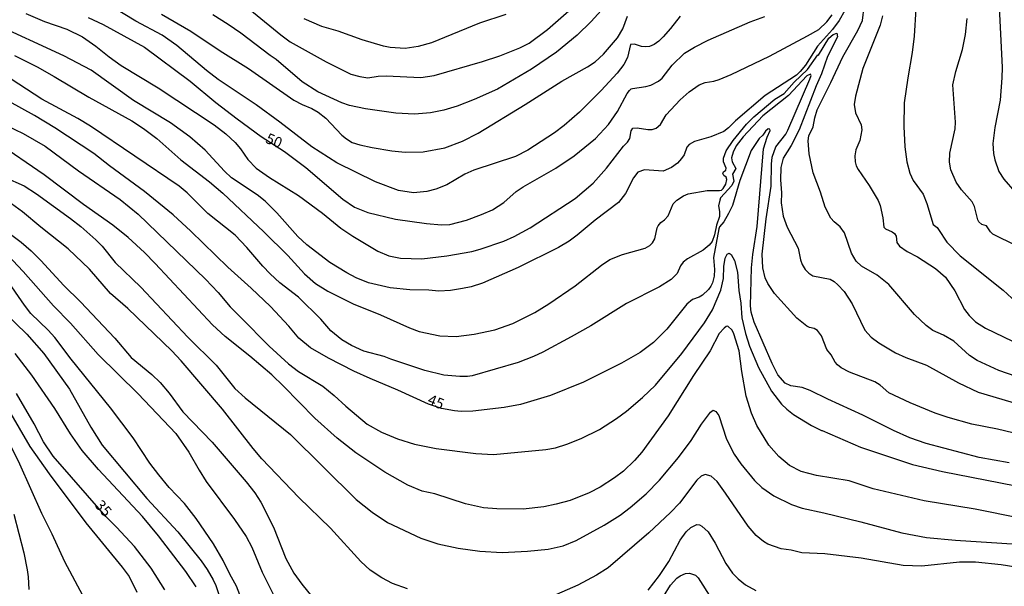
# Model space of a CAD drawing. Units: millimetres. Extents: x 183135 to 185549, y 1663196 to 1665974.
# Drawn here: x 183338 to 183571, y 1663365 to 1663499 of the extents above; entities that cross this region are included whole.
import ezdxf
from ezdxf.enums import TextEntityAlignment as Align

# ---------------------------------------------------------------- set-up
doc = ezdxf.new("R2010")
doc.units = ezdxf.units.MM
for name, color, linetype in [('IMAGEM', 7, 'Continuous'), ('V-CURVA_DE_NIVEL', 4, 'Continuous'), ('V-CURVA_MESTRA', 1, 'Continuous'), ('V-TEXTO_DE_ALTIMETRIA', 2, 'Continuous')]:
    doc.layers.add(name, color=color, linetype=linetype)
picture_1 = doc.add_image_def('image1.jpg', size_in_pixel=(4022, 4628))

msp = doc.modelspace()

# ---------------------------------------------------------------- linework, layer by layer
at = {"layer": 'V-CURVA_DE_NIVEL'}
for points in [[(183480.51, 1663505.96), (183473.39, 1663498.06), (183470.12, 1663494.86), (183465.23, 1663490.85), (183459.31, 1663486.81), (183451.28, 1663482.13), (183445.78, 1663479.64), (183441.75, 1663478.1), (183438.61, 1663477.17), (183435.52, 1663476.53), (183431.74, 1663476.21), (183427.28, 1663476.44), (183420.15, 1663477.47), (183416.37, 1663478.29), (183414.57, 1663478.85), (183408.86, 1663481.47), (183405.18, 1663483.85), (183399.04, 1663489.15), (183397.61, 1663490.05), (183390.74, 1663495.31), (183387.73, 1663497.42), (183384.12, 1663499.67)], [(183388.08, 1663504.87), (183400.16, 1663494.95), (183402.37, 1663493.29), (183410.87, 1663488.55), (183416.67, 1663485.68), (183418.77, 1663485.07), (183420.71, 1663484.79), (183423.15, 1663485.18), (183425, 1663485.29), (183433.2, 1663484.9), (183436.38, 1663485.35), (183447.8, 1663488.61), (183451.88, 1663489.95), (183456.6, 1663491.88), (183458.81, 1663492.95), (183463.12, 1663496.19), (183472.44, 1663504.46)], [(183533.32, 1663500.71), (183531.99, 1663498.3), (183530.38, 1663496.22), (183526.84, 1663492.24), (183524.01, 1663487.78), (183522.8, 1663486.28), (183521.91, 1663485.44), (183514.52, 1663480.59), (183507.54, 1663474.62), (183505.86, 1663472.97), (183504.73, 1663472.15), (183501.64, 1663470.84), (183497.86, 1663469.72), (183496.53, 1663469.02), (183496.03, 1663468.44), (183495.37, 1663466.61), (183494.77, 1663465.71), (183493.83, 1663464.64), (183492.39, 1663463.63), (183490.39, 1663462.79), (183486.01, 1663463.05), (183484.44, 1663462.49), (183483.41, 1663461.21), (183481.52, 1663457.47), (183479.89, 1663455.39), (183474.35, 1663451.18), (183470.13, 1663447.65), (183468.24, 1663446.26), (183465.7, 1663444.69), (183456.21, 1663439.97), (183447.76, 1663436.34), (183445.09, 1663435.48), (183443.08, 1663435.03), (183440.2, 1663434.54), (183437.49, 1663434.45), (183435.09, 1663434.67), (183430.63, 1663434.75), (183425.95, 1663435.18), (183420.84, 1663436.36), (183417.92, 1663437.54), (183415.7, 1663438.72), (183411.75, 1663441.21), (183406.32, 1663445.32), (183404.19, 1663447.33), (183399.24, 1663452.9), (183396.42, 1663455.69), (183394.56, 1663457.17), (183388.52, 1663461.2), (183388.52, 1663461.2), (183386.85, 1663462.72), (183382.28, 1663467.73), (183378.63, 1663470.84), (183374.06, 1663474.15), (183365.36, 1663479.43), (183355.38, 1663486.6), (183348.88, 1663490.01), (183331.79, 1663497.85)], [(183339.95, 1663499.95), (183344.33, 1663498.06), (183349.61, 1663496.26), (183353.3, 1663494.5), (183356.48, 1663492.29), (183359.61, 1663489.75), (183362.44, 1663487.73), (183362.44, 1663487.73), (183371.2, 1663482.45), (183384.38, 1663473.72), (183387.17, 1663471.57), (183389.34, 1663469.51), (183390.61, 1663468.01), (183392.35, 1663465.5), (183394.36, 1663463.5), (183397.48, 1663461.29), (183404.35, 1663457.04), (183409.97, 1663452.87), (183414.35, 1663449.33), (183417.16, 1663447.4), (183423.07, 1663443.83), (183425.64, 1663442.76), (183428.44, 1663442.2), (183433.46, 1663442.05), (183439.34, 1663442.74), (183445.27, 1663443.81), (183447.24, 1663444.33), (183452.82, 1663446.24), (183455.27, 1663447.35), (183459.01, 1663449.37), (183469.67, 1663456.26), (183473.88, 1663459.89), (183477.04, 1663463.43), (183481.05, 1663468.68), (183482.04, 1663469.59), (183482.55, 1663470.48), (183482.85, 1663472.24), (183483.3, 1663472.88), (183484.29, 1663473.01), (183486.78, 1663472.62), (183487.86, 1663472.62), (183488.76, 1663472.92), (183489.79, 1663473.74), (183491.16, 1663476.02), (183494.4, 1663479.6), (183496.53, 1663481.49), (183498.89, 1663483.1), (183500.31, 1663483.66), (183502.37, 1663484), (183503.66, 1663484.39), (183506.45, 1663485.61), (183515.55, 1663489.9), (183524.52, 1663494.67), (183527.14, 1663496.22), (183529.03, 1663498), (183530.32, 1663499.63)], [(183494.45, 1663499.37), (183492.13, 1663496.45), (183490.43, 1663494.45), (183489.42, 1663493.45), (183488.33, 1663492.65), (183487.17, 1663492.18), (183486.27, 1663492.09), (183485.32, 1663492.2), (183483.69, 1663492.72), (183482.7, 1663492.67), (183482.7, 1663492.67), (183481.99, 1663489.59), (183481.13, 1663487.95), (183479.59, 1663485.91), (183475.79, 1663481.81), (183470.64, 1663476.72), (183467.01, 1663473.5), (183464.8, 1663471.83), (183458.49, 1663467.75), (183455.53, 1663466.2), (183445.74, 1663463.01), (183443.59, 1663462.02), (183439.38, 1663459.55), (183436.72, 1663458.52), (183434.62, 1663457.98), (183431.44, 1663457.66), (183427.96, 1663458.2), (183422.51, 1663460.26), (183413.34, 1663464.75), (183407.5, 1663468.46), (183399.9, 1663474.36), (183394.32, 1663478.4), (183385.33, 1663484.43), (183382.58, 1663486.53), (183375.62, 1663492.42), (183372.14, 1663494.86), (183365.92, 1663498.21), (183360.32, 1663501.54)], [(183371.97, 1663499.82), (183378.93, 1663495.78), (183385.8, 1663491.17), (183392.5, 1663486.96), (183403.19, 1663479.49), (183405.21, 1663478.46), (183407.44, 1663477.56), (183408.99, 1663476.68), (183410.79, 1663475.28), (183414.58, 1663471.29), (183415.68, 1663470.37), (183417.01, 1663469.55), (183418.77, 1663468.99), (183421.69, 1663468.37), (183426.37, 1663467.53), (183429.51, 1663467.26), (183433.72, 1663467.32), (183438.87, 1663468.26), (183443.08, 1663469.81), (183446.77, 1663471.76), (183457.85, 1663478.48), (183466.5, 1663483.98), (183472.55, 1663487.37), (183474.37, 1663488.59), (183474.37, 1663488.59), (183476.31, 1663490.35), (183479.61, 1663494.27), (183480.88, 1663496.33), (183481.99, 1663499.33)], [(183573.81, 1663414.29), (183569.65, 1663415.71), (183564.58, 1663418.07), (183562.78, 1663419.23), (183559.09, 1663422.6), (183556.6, 1663424.04), (183554.06, 1663425.16), (183552.56, 1663426.29), (183549.77, 1663428.91), (183543.71, 1663435.96), (183540.97, 1663438.21), (183537.23, 1663440.33), (183535.98, 1663441.54), (183534.87, 1663443.41), (183533.26, 1663448.2), (183532.25, 1663449.61), (183530.77, 1663450.81), (183529.99, 1663451.69), (183528.69, 1663454.23), (183527.57, 1663457.77), (183525.83, 1663462.36), (183524.88, 1663466.83), (183524.63, 1663469.92), (183524.82, 1663471.12), (183525.88, 1663473.24), (183526.2, 1663475.37), (183526.8, 1663477.26), (183530.04, 1663483.66), (183532.81, 1663489.76), (183536.39, 1663495.94), (183537.46, 1663498.3), (183537.87, 1663501.65)], [(183569.73, 1663501.44), (183570.46, 1663487.22), (183570.42, 1663484.78), (183569.99, 1663479.52), (183568.74, 1663473.06), (183568.27, 1663469.32), (183568.44, 1663466.92), (183568.72, 1663465.41), (183569.71, 1663462.66), (183570.87, 1663460.88), (183573.49, 1663457.9)], [(183542.19, 1663499.46), (183541.7, 1663497.23), (183537.55, 1663487.01), (183535.86, 1663480.44), (183535.53, 1663478.51), (183535.83, 1663476.53), (183537.16, 1663473.7), (183537.36, 1663472.54), (183536.89, 1663470.01), (183535.9, 1663467.77), (183535.68, 1663466.4), (183535.73, 1663464.94), (183535.96, 1663464.04), (183535.96, 1663464.04), (183536.43, 1663463.18), (183539.08, 1663459.36), (183541.18, 1663455.84), (183541.63, 1663454.68), (183542.3, 1663451.76), (183542.53, 1663449.52), (183542.92, 1663449.16), (183544.49, 1663448.45), (183545.02, 1663448.02), (183545.41, 1663447.4), (183545.58, 1663445.92), (183546.2, 1663445.06), (183548.01, 1663443.81), (183550.5, 1663442.55), (183554.75, 1663439.75), (183557.09, 1663437.76), (183559.32, 1663434.5), (183561.59, 1663430.12), (183562.71, 1663428.66), (183564.17, 1663427.17), (183566.51, 1663425.67), (183575.06, 1663421.55)], [(183579.29, 1663442.46), (183568.23, 1663447.87), (183567.69, 1663448.43), (183566.79, 1663449.87), (183565.66, 1663450.19), (183564.99, 1663450.79), (183564.71, 1663451.29), (183563.96, 1663454.38), (183563.42, 1663455.49), (183560.84, 1663458.33), (183559.62, 1663460.17), (183558.37, 1663463.05), (183558.03, 1663464.85), (183558.14, 1663467.04), (183559.34, 1663472.75), (183559.47, 1663474.3), (183558.85, 1663483.1), (183559.51, 1663486.32), (183561.1, 1663491.47), (183561.81, 1663495), (183562.18, 1663498.82)], [(183337.28, 1663490.05), (183342.65, 1663487.37), (183346.64, 1663485.12), (183354.8, 1663480.22), (183364.93, 1663474.6), (183367.73, 1663472.79), (183367.73, 1663472.79), (183370.9, 1663470.48), (183376.57, 1663465.41), (183383.27, 1663460.26), (183386.44, 1663457.56), (183396.17, 1663448.41), (183401.77, 1663442.85), (183405.7, 1663438.53), (183408.3, 1663436.26), (183411.24, 1663434.45), (183417.23, 1663431.4), (183423.67, 1663428.85), (183430.5, 1663425.74), (183432.81, 1663424.88), (183437.71, 1663423.85), (183441.53, 1663423.72), (183445.78, 1663424.23), (183450.68, 1663425.29), (183454.93, 1663426.79), (183460.12, 1663429.41), (183463.43, 1663431.4), (183469.61, 1663435.7), (183475.83, 1663440.55), (183477.81, 1663441.86), (183480.86, 1663443.06), (183486.14, 1663444.59), (183487.3, 1663445.19), (183487.94, 1663445.81), (183488.48, 1663446.78), (183489.03, 1663449.35), (183489.27, 1663449.83), (183489.85, 1663450.66), (183490.71, 1663451.26), (183491.59, 1663452.23), (183492.81, 1663455.02), (183493.63, 1663455.88), (183495.2, 1663456.89), (183496.36, 1663457.38), (183500.82, 1663458.2), (183503.7, 1663458.15), (183504.17, 1663458.3), (183504.56, 1663458.65), (183505.2, 1663459.7), (183505.44, 1663460.78), (183505.29, 1663461.31), (183504.77, 1663461.74), (183504.49, 1663462.24), (183504.64, 1663462.56), (183505.24, 1663463.01), (183505.29, 1663463.44), (183504.64, 1663464.98), (183504.66, 1663465.84), (183505.33, 1663467.56), (183506.94, 1663470.03), (183510.12, 1663473.83), (183511.81, 1663475.59), (183516.82, 1663479.77), (183518.99, 1663481.12), (183521.36, 1663483.75), (183524.48, 1663486.75), (183526.95, 1663490.21), (183527.1, 1663490.18), (183529.56, 1663494.14), (183530.58, 1663495.06), (183531.46, 1663495.33), (183531.61, 1663494.46), (183529.26, 1663489.8), (183527.83, 1663485.76), (183526.56, 1663482.91), (183522.55, 1663472.54), (183520.66, 1663468.8), (183518.79, 1663465.8), (183518.17, 1663463.63), (183518.14, 1663460.73), (183518.38, 1663457.6), (183518.25, 1663455.28), (183518.75, 1663452.15), (183519.73, 1663449.5), (183522.31, 1663444.59), (183522.85, 1663441.84), (183523.23, 1663440.68), (183523.96, 1663439.56), (183524.78, 1663438.68), (183525.73, 1663438.04), (183529.89, 1663437.24), (183530.79, 1663436.73), (183531.69, 1663435.94), (183533.15, 1663434.32), (183535.02, 1663431.45), (183538.02, 1663425.18), (183539.55, 1663423.59), (183541.35, 1663422.22), (183545.26, 1663419.83), (183547.71, 1663418.76), (183552.6, 1663416.98), (183560.16, 1663412.79), (183564.84, 1663410.6), (183574.67, 1663407.64)], [(183582.23, 1663398.79), (183569.35, 1663401.8), (183563.34, 1663403.04), (183557.71, 1663404.59), (183554.62, 1663405.62), (183548.78, 1663408.07), (183543.67, 1663410.39), (183541.7, 1663412.21), (183540.43, 1663413.01), (183534.4, 1663415.32), (183532.47, 1663416.35), (183531.61, 1663417.02), (183531.02, 1663417.67), (183530.06, 1663419.39), (183529.09, 1663420.67), (183527.8, 1663423.89), (183526.86, 1663425.12), (183526.07, 1663425.57), (183525, 1663425.84), (183524.35, 1663426.19), (183521.95, 1663428.01), (183516.73, 1663433.9), (183515.14, 1663436.26), (183514.49, 1663437.55), (183513.96, 1663439.91), (183513.79, 1663443.13), (183514.73, 1663451.46), (183515.89, 1663459.23), (183515.98, 1663464.38), (183516.17, 1663466.03), (183517.05, 1663468.46), (183519.37, 1663471.49), (183519.88, 1663472.41), (183525.06, 1663484.48), (183525.36, 1663485.33), (183525.25, 1663485.68), (183524.33, 1663485.25), (183520.02, 1663480.63), (183513.96, 1663475.84), (183509.34, 1663470.84), (183507.67, 1663468.72), (183506.94, 1663467.22), (183506.55, 1663465.93), (183506.68, 1663464.96), (183507.6, 1663463.39), (183506.83, 1663462.02), (183507.07, 1663460.43), (183506.6, 1663459.36), (183504, 1663456.44), (183503.78, 1663455.88), (183503.46, 1663454.55), (183503.74, 1663453.22), (183503.7, 1663452.01), (183503.03, 1663450), (183502.56, 1663447.72), (183501.96, 1663446.18), (183501.27, 1663445.3), (183499.86, 1663444.13), (183496.19, 1663442.03), (183495.16, 1663441.26), (183494.49, 1663440.38), (183493.76, 1663438.62), (183492.3, 1663437.16), (183489.53, 1663435.42), (183481.8, 1663431.47), (183473.35, 1663426.27), (183468.67, 1663423.61), (183462.01, 1663420), (183459.82, 1663418.97), (183456.21, 1663417.6), (183445.31, 1663414.42), (183444.19, 1663414.23), (183442.39, 1663414.23), (183438.61, 1663414.62), (183434.15, 1663415.69), (183426.12, 1663418.33), (183424.51, 1663419), (183419.72, 1663420.26), (183416.8, 1663421.57), (183414.52, 1663422.93), (183411.99, 1663425.05), (183409.59, 1663427.78), (183404.28, 1663433.02), (183399.92, 1663436.39), (183397.61, 1663438.49), (183395.86, 1663440.29), (183392.15, 1663444.76), (183389.34, 1663447.63), (183382.94, 1663452.74), (183378.03, 1663457.6), (183376.18, 1663459.18), (183355.17, 1663473.37), (183352.23, 1663475.18), (183343.68, 1663479.77), (183343.68, 1663479.77), (183336.51, 1663484.49)], [(183331.36, 1663475.43), (183339.3, 1663471.66), (183344.54, 1663468.65), (183352.37, 1663462.86), (183362.23, 1663456.09), (183366.45, 1663452.57), (183382.37, 1663437.26), (183385.33, 1663434.11), (183388.22, 1663430.72), (183390.67, 1663428.2), (183397.41, 1663421.46), (183401.98, 1663417.24), (183404.31, 1663415.43), (183410.1, 1663412), (183412.76, 1663409.79), (183415.49, 1663407.23), (183420.54, 1663403.04), (183423.88, 1663401.11), (183427.71, 1663399.52), (183431.7, 1663398.28), (183436.85, 1663397.25), (183446.21, 1663396.05), (183450.33, 1663395.85), (183450.33, 1663395.85), (183462.74, 1663397.03), (183465.02, 1663397.46), (183467.68, 1663398.28), (183471.03, 1663399.65), (183475.41, 1663401.78), (183479.44, 1663404.35), (183481.74, 1663406.05), (183485.58, 1663409.29), (183488.61, 1663412.21), (183494.83, 1663419.68), (183500.22, 1663426.94), (183502.07, 1663430.03), (183504.06, 1663434.67), (183504.66, 1663437.38), (183504.75, 1663440.21), (183505.09, 1663442.23), (183505.52, 1663443.13), (183506.04, 1663443.36), (183506.47, 1663443.08), (183507.26, 1663441.67), (183507.97, 1663438.92), (183508.31, 1663434.54), (183508.78, 1663431.58), (183508.96, 1663428.14), (183509.84, 1663424.45), (183510.78, 1663421.4), (183512.93, 1663416.38), (183516.02, 1663410.84), (183518.4, 1663407.75), (183519.59, 1663406.57), (183521.22, 1663405.32), (183525.47, 1663402.66), (183527.78, 1663401.5), (183527.98, 1663401.54), (183537.02, 1663397.62), (183549.26, 1663393.51), (183556.38, 1663391.84), (183583.77, 1663386.51)], [(183574.67, 1663380.8), (183564.11, 1663382.91), (183552.02, 1663384.88), (183539.98, 1663387.76), (183534.36, 1663389.61), (183526.59, 1663390.87), (183522.98, 1663391.8), (183520.27, 1663393.28), (183517.72, 1663395.36), (183515.4, 1663398.05), (183512.54, 1663402.73), (183511.3, 1663405.6), (183510.05, 1663409.64), (183508.98, 1663415.44), (183508.38, 1663420.33), (183507.13, 1663424.32), (183506.68, 1663425.23), (183505.69, 1663426.12), (183505.31, 1663426.08), (183504.79, 1663425.69), (183503.67, 1663424.39), (183501.55, 1663420.33), (183497.56, 1663414.51), (183491.59, 1663404.96), (183485.41, 1663396.42), (183483.65, 1663394.44), (183481.07, 1663391.95), (183478.93, 1663390.31), (183475.54, 1663388.1), (183472.92, 1663386.77), (183468.45, 1663385.01), (183465.15, 1663384.11), (183462.23, 1663383.53), (183457.33, 1663382.91), (183451.11, 1663382.99), (183447.97, 1663383.29), (183443.72, 1663384.24), (183436.51, 1663386.56), (183433.54, 1663387.22), (183430.15, 1663388.64), (183424.7, 1663391.71), (183417.83, 1663396.28), (183413.45, 1663399.67), (183408.19, 1663404.44), (183400.8, 1663412.02), (183397.99, 1663414.68), (183392.84, 1663419.06), (183387, 1663423.74), (183384.04, 1663426.44), (183370.47, 1663440.96), (183367.94, 1663443.54), (183364.12, 1663447.08), (183360.49, 1663449.97), (183353.55, 1663454.91), (183344.26, 1663461.89), (183332.9, 1663469.59)], [(183334.88, 1663461.31), (183339.56, 1663459.29), (183342.43, 1663457.44), (183350.49, 1663451.6), (183352.96, 1663449.65), (183356.47, 1663446.56), (183357.93, 1663445.02), (183361.04, 1663441.22), (183367.12, 1663435.34), (183378.18, 1663423.59), (183384.88, 1663416.96), (183389.32, 1663411.44), (183391.72, 1663409.21), (183402.42, 1663400.56), (183417.94, 1663385.25), (183421.71, 1663382.22), (183425.34, 1663379.82), (183433.24, 1663376.08), (183437.24, 1663374.79), (183442.05, 1663373.72), (183447.16, 1663372.99), (183452.44, 1663372.71), (183458.36, 1663373.03), (183458.36, 1663373.03), (183463.3, 1663373.49), (183466.82, 1663374.32), (183469.91, 1663375.57), (183476.52, 1663379.17), (183480.3, 1663381.56), (183482.66, 1663383.32), (183486.44, 1663386.56), (183489.57, 1663389.78), (183494.04, 1663395.13), (183497.04, 1663399.12), (183499.51, 1663403), (183501.57, 1663405.86), (183502.24, 1663406.35), (183502.89, 1663406.01), (183503.53, 1663405.05), (183505.37, 1663399.46), (183507.2, 1663395.94), (183508.74, 1663393.63), (183511.98, 1663389.68), (183513.74, 1663388.02), (183516.54, 1663386.11), (183520.75, 1663384.05), (183523.24, 1663383.17), (183528.35, 1663382.09), (183537.1, 1663379.95), (183546.81, 1663377.35), (183552.6, 1663376.25), (183559.47, 1663375.61), (183581.33, 1663374.24)], [(183430.07, 1663364.1), (183426.55, 1663365.39), (183424.01, 1663366.72), (183421.27, 1663368.53), (183419.01, 1663370.61), (183411.84, 1663378.43), (183404.39, 1663385.7), (183395.65, 1663394.82), (183393.61, 1663397.23), (183386.4, 1663406.55), (183376.59, 1663417.93), (183374.38, 1663420.3), (183363.99, 1663430.29), (183359.95, 1663433.87), (183354.97, 1663439.59), (183349.9, 1663444.44), (183343.44, 1663449.54), (183339.15, 1663453.17), (183333.96, 1663456.89)], [(183334.47, 1663444.16), (183339.34, 1663439.03), (183346.47, 1663430.94), (183350.51, 1663426.87), (183357.03, 1663419.43), (183366.48, 1663410.19), (183375.32, 1663400.8), (183378.41, 1663396.44), (183380.84, 1663392.12), (183382.51, 1663389.5), (183389.21, 1663380.49), (183391.96, 1663376.47), (183393.27, 1663374), (183395.71, 1663368.04), (183398.33, 1663362.84)], [(183392.54, 1663357.39), (183389.66, 1663364.77), (183388.1, 1663367.6), (183386.57, 1663370.83), (183384.21, 1663374.73), (183380.13, 1663380.74), (183377.38, 1663384.27), (183373.8, 1663388.06), (183371.33, 1663391.05), (183369.24, 1663393.82), (183365.25, 1663399.76), (183359.91, 1663406.89), (183350.68, 1663418.35), (183346.77, 1663423.51), (183345.2, 1663425.23), (183341.14, 1663429.15), (183339.6, 1663431.11), (183335.18, 1663437.5)], [(183334.71, 1663429.51), (183340.16, 1663424.23), (183344.17, 1663419.7), (183350.22, 1663411.25), (183355.29, 1663402.34), (183358, 1663398.05), (183368.47, 1663385.46), (183375.79, 1663377.57), (183381.31, 1663370.74), (183382.77, 1663368.66), (183384.17, 1663366.28), (183384.77, 1663364.9), (183388.95, 1663352.62)], [(183380.13, 1663364.64), (183377.75, 1663368.21), (183371.24, 1663376.67), (183367.46, 1663381.22), (183357.12, 1663392.29), (183353.21, 1663396.8), (183350.46, 1663400.71), (183346.81, 1663406.72), (183341.36, 1663414.58), (183337.43, 1663419.73)], [(183333.85, 1663409.81), (183340.89, 1663397.74), (183345.44, 1663391.28), (183354.13, 1663379.69), (183362.65, 1663369.28), (183364.33, 1663367.01), (183366.11, 1663363.36)], [(183355.81, 1663357.99), (183349.13, 1663370.48), (183346.15, 1663377.05), (183343.7, 1663381.95), (183338.55, 1663393.54), (183334.64, 1663401.35)], [(183579.57, 1663368.29), (183570.21, 1663369.81), (183564.15, 1663370.46), (183560.38, 1663370.46), (183551.49, 1663369.51), (183547.07, 1663369.64), (183537.14, 1663371.36), (183528.56, 1663372.39), (183523.19, 1663372.6), (183520.62, 1663373.23), (183518.26, 1663373.57), (183515.16, 1663374.69), (183514.11, 1663375.33), (183512.39, 1663376.71), (183510.52, 1663378.9), (183505.16, 1663386.76), (183503.14, 1663389.46), (183501.75, 1663390.7), (183500.31, 1663391.11), (183499.36, 1663390.7), (183498.35, 1663389.82), (183494.3, 1663384.35), (183492.15, 1663382.16), (183487.06, 1663377.37), (183477.42, 1663369.11), (183474.72, 1663367.32), (183470.3, 1663364.96), (183463.99, 1663362.21)], [(183337.09, 1663381.73), (183339.49, 1663372.67), (183340.29, 1663368.59), (183340.52, 1663366.96), (183340.63, 1663363.96)], [(183490.52, 1663362.33), (183492.15, 1663364.99), (183493.63, 1663366.68), (183494.45, 1663367.24), (183495.71, 1663367.73), (183496.66, 1663367.82), (183498.03, 1663367.37), (183498.65, 1663366.7), (183504.99, 1663356.83)]]:
    msp.add_lwpolyline(points, dxfattribs=at)
at = {"layer": 'V-CURVA_MESTRA'}
for points in [[(183453.29, 1663499.78), (183447.03, 1663497.72), (183435.73, 1663493.08), (183432.6, 1663492.22), (183429.51, 1663491.75), (183425.99, 1663491.94), (183424.4, 1663492.24), (183419.33, 1663493.77), (183413.71, 1663495.79), (183409.8, 1663496.9), (183405.68, 1663498.75)], [(183550.05, 1663501.05), (183549.68, 1663494.65), (183549.23, 1663490.79), (183548.16, 1663484.82), (183547.34, 1663478.85), (183547.28, 1663473.27), (183547.51, 1663468.46), (183547.94, 1663464.94), (183548.65, 1663462.28), (183549.45, 1663460.56), (183551.81, 1663457.34), (183552.69, 1663455.15), (183554.15, 1663450.17), (183555.11, 1663449.46), (183555.46, 1663449.01), (183557.37, 1663445.96), (183560.56, 1663442.76), (183570.68, 1663434.67), (183576.82, 1663429)], [(183354.67, 1663499.07), (183358.19, 1663497.36), (183367.94, 1663492.01), (183378.72, 1663483.98), (183384.83, 1663478.98), (183389.83, 1663475.13), (183395.54, 1663470.93), (183401, 1663467.37), (183406.08, 1663463.59), (183414.82, 1663456.18), (183417.57, 1663454.29), (183420.66, 1663452.98), (183427.23, 1663451.43), (183434.58, 1663450.36), (183438.05, 1663450.06), (183438.05, 1663450.06), (183440.03, 1663450.19), (183444.02, 1663451.2), (183447.54, 1663452.49), (183450.12, 1663453.65), (183452.82, 1663455.36), (183455.68, 1663457.92), (183457.33, 1663459.08), (183465.06, 1663463.48), (183469.4, 1663466.34), (183474.46, 1663470.43), (183477.53, 1663473.8), (183479.66, 1663476.83), (183481.91, 1663481.08), (183482.47, 1663481.81), (183482.89, 1663482.2), (183483.22, 1663482.29), (183486.31, 1663482.73), (183487.51, 1663483.06), (183489.32, 1663483.98), (183490.2, 1663484.69), (183492.51, 1663487.78), (183495.5, 1663490.64), (183497.86, 1663492.07), (183501.08, 1663493.66), (183510.98, 1663498), (183514.43, 1663499.29)], [(183572.1, 1663393.88), (183565.06, 1663395.17), (183552.56, 1663398.45), (183548.65, 1663399.76), (183544.79, 1663401.48), (183537.58, 1663405.13), (183529.29, 1663408.89), (183525.15, 1663410.97), (183523.28, 1663411.64), (183520.57, 1663412.04), (183519.22, 1663412.69), (183517.52, 1663414.66), (183516.13, 1663417.37), (183511.92, 1663427.07), (183511.19, 1663429.43), (183511.02, 1663430.98), (183511.26, 1663439.95), (183511.6, 1663443.09), (183512.65, 1663449.7), (183514.13, 1663468.03), (183515.01, 1663470.78), (183515.72, 1663472.33), (183515.64, 1663472.67), (183515.25, 1663472.75), (183514.6, 1663472.21), (183513.94, 1663471.27), (183513.12, 1663470.46), (183511.19, 1663467.65), (183508.49, 1663460.56), (183506.77, 1663454.68), (183505.87, 1663452.75), (183504.71, 1663450.77), (183503.76, 1663449.63), (183503.53, 1663449.14), (183502.28, 1663442.4), (183502.54, 1663439.57), (183502.43, 1663437.98), (183502.09, 1663436.39), (183501.7, 1663435.57), (183501.15, 1663434.8), (183499.73, 1663433.47), (183498.93, 1663433.02), (183497.35, 1663432.48), (183496.01, 1663431.36), (183491.29, 1663425.48), (183488.18, 1663422.28), (183484.98, 1663419.92), (183480.6, 1663417.41), (183471.63, 1663412.96), (183463.81, 1663409.77), (183456.77, 1663407.64), (183452.91, 1663406.91), (183445.48, 1663406.05), (183442.73, 1663406.01), (183441.19, 1663406.18), (183438.06, 1663406.74), (183435.05, 1663407.77), (183427.79, 1663411.04), (183421.27, 1663413.76), (183417.4, 1663415.54), (183411.43, 1663418.61), (183407.18, 1663421.01), (183404.41, 1663423.29), (183402.05, 1663426.15), (183397.67, 1663430.78), (183393.12, 1663435.12), (183387.62, 1663440.06), (183378.93, 1663448.62), (183374.7, 1663452.47), (183367.94, 1663457.94), (183359.67, 1663463.99), (183355.96, 1663466.89), (183346.81, 1663472.95), (183342, 1663475.89), (183332.95, 1663480.89)], [(183331.1, 1663451.74), (183338.81, 1663445.98), (183341.19, 1663443.94), (183343.51, 1663441.67), (183348.92, 1663435.76), (183352.87, 1663431.88), (183360.98, 1663423.29), (183364.8, 1663418.74), (183369.7, 1663414.75), (183371.63, 1663412.83), (183373.82, 1663410.32), (183377, 1663405.96), (183383.97, 1663398.79), (183391.96, 1663389.42), (183393.98, 1663386.8), (183395.44, 1663384.61), (183398.38, 1663378.73), (183401.3, 1663371.3), (183403.19, 1663367.82), (183405.08, 1663365.24), (183407.5, 1663362.34)], [(183372.79, 1663363.87), (183369.51, 1663368.98), (183365.6, 1663374.09), (183361.37, 1663378.73), (183358.86, 1663381.24), (183346.43, 1663395.45), (183344.09, 1663398.82), (183341.88, 1663403.11), (183337.76, 1663410.24)], [(183486.85, 1663363.82), (183489.59, 1663367.3), (183491.79, 1663370.57), (183494.43, 1663375.59), (183495.84, 1663377.61), (183496.98, 1663378.64), (183498.38, 1663379.35), (183498.97, 1663379.28), (183499.58, 1663378.9), (183501.01, 1663377.56), (183502.73, 1663374.91), (183505.22, 1663370.14), (183506.83, 1663367.84), (183508.12, 1663366.46), (183509.88, 1663365.09), (183512.29, 1663363.7)]]:
    msp.add_lwpolyline(points, dxfattribs=at)

# ---------------------------------------------------------------- texts
at = {"layer": 'V-TEXTO_DE_ALTIMETRIA'}
for s, rotation, p in [('50', 338, (183396.05, 1663468.8)), ('45', 338, (183434.28, 1663407.13)), ('35', 312, (183355.49, 1663383.2))]:
    msp.add_text(s, height=2.5, rotation=rotation, dxfattribs=at).set_placement(p, align=Align.BOTTOM_LEFT)

# ---------------------------------------------------------------- referenced raster images: frames only (the image files are external)
at = {"layer": 'IMAGEM'}
image = msp.add_image(picture_1, insert=(183135.62, 1663196.26), size_in_units=(2413.69, 2777.37), dxfattribs=at)
image.dxf.flags = 7

doc.saveas('drawing.dxf')
